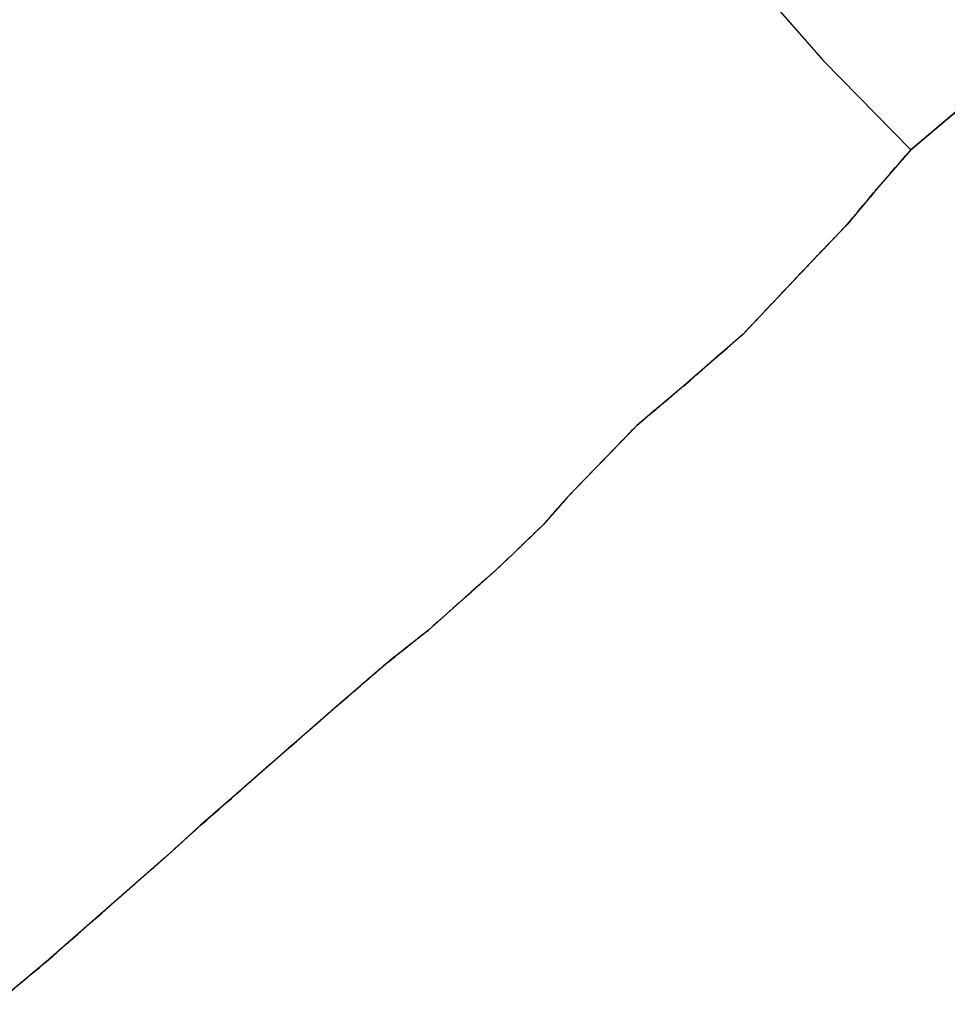
# Model space of a CAD drawing. Units: metres. Extents: x 1002044 to 1011443, y 6353638 to 6368369.
# Drawn here: x 1005420 to 1005730, y 6353772 to 6354100 of the extents above; entities that cross this region are included whole.
import ezdxf

# ---------------------------------------------------------------- set-up
doc = ezdxf.new("R2010")
doc.units = ezdxf.units.M
doc.linetypes.add('TOPO2', pattern=[2.4, 2, -0.4])
doc.linetypes.add('TOPO5', pattern=[5.4, 3, -1, 0.4, -1])
for name, color, linetype in [('ig_cad_lieudit', 7, 'ByLayer'), ('ig_cad_limcom', 1, 'TOPO5'), ('ig_cad_parcel', 3, 'CONTINUOUS'), ('ig_cad_section', 20, 'TOPO2')]:
    doc.layers.add(name, color=color, linetype=linetype)

msp = doc.modelspace()

# ---------------------------------------------------------------- linework, layer by layer
at = {"layer": 'ig_cad_lieudit'}
msp.add_lwpolyline([(1005740.46, 6354076.3), (1005717.39, 6354056.87), (1005706.69, 6354044.57), (1005696.1, 6354031.87), (1005684.17, 6354019.47), (1005661.38, 6353995.33), (1005641.52, 6353978.04), (1005625.91, 6353964.86), (1005602.57, 6353940.79), (1005594.58, 6353931.68), (1005584.54, 6353922.04), (1005579.13, 6353916.86), (1005556.25, 6353896.54), (1005542.83, 6353885.88), (1005527.24, 6353872.5), (1005493.62, 6353843.15), (1005480.07, 6353831.26), (1005468.29, 6353820.63), (1005428.64, 6353785.82), (1005411.56, 6353771.63)], dxfattribs=at)
at = {"layer": 'ig_cad_limcom'}
msp.add_lwpolyline([(1005411.56, 6353771.63), (1005428.64, 6353785.82), (1005468.29, 6353820.63), (1005480.07, 6353831.26), (1005493.62, 6353843.15), (1005527.24, 6353872.5), (1005542.83, 6353885.88), (1005556.25, 6353896.54), (1005579.13, 6353916.86), (1005584.54, 6353922.04), (1005594.58, 6353931.68), (1005602.57, 6353940.79), (1005625.91, 6353964.86), (1005641.52, 6353978.04), (1005661.38, 6353995.33), (1005684.17, 6354019.47), (1005696.1, 6354031.87), (1005706.69, 6354044.57), (1005717.39, 6354056.87), (1005740.46, 6354076.3)], dxfattribs=at)
msp.add_lwpolyline([(1005411.56, 6353771.63), (1005428.64, 6353785.82), (1005468.29, 6353820.63), (1005480.07, 6353831.26), (1005493.62, 6353843.15), (1005527.24, 6353872.5), (1005542.83, 6353885.88), (1005556.25, 6353896.54), (1005579.13, 6353916.86), (1005584.54, 6353922.04), (1005594.58, 6353931.68), (1005602.57, 6353940.79), (1005625.91, 6353964.86), (1005641.52, 6353978.04), (1005661.38, 6353995.33), (1005684.17, 6354019.47), (1005696.1, 6354031.87), (1005706.69, 6354044.57), (1005717.39, 6354056.87), (1005740.46, 6354076.3)], dxfattribs=at)
msp.add_lwpolyline([(1005411.56, 6353771.63), (1005428.64, 6353785.82), (1005468.29, 6353820.63), (1005480.07, 6353831.26), (1005493.62, 6353843.15), (1005527.24, 6353872.5), (1005542.83, 6353885.88), (1005556.25, 6353896.54), (1005579.13, 6353916.86), (1005584.54, 6353922.04), (1005594.58, 6353931.68), (1005602.57, 6353940.79), (1005625.91, 6353964.86), (1005641.52, 6353978.04), (1005661.38, 6353995.33), (1005684.17, 6354019.47), (1005696.1, 6354031.87), (1005706.69, 6354044.57), (1005717.39, 6354056.87), (1005740.46, 6354076.3)], dxfattribs=at)
msp.add_lwpolyline([(1005411.56, 6353771.63), (1005428.64, 6353785.82), (1005468.29, 6353820.63), (1005480.07, 6353831.26), (1005493.62, 6353843.15), (1005527.24, 6353872.5), (1005542.83, 6353885.88), (1005556.25, 6353896.54), (1005579.13, 6353916.86), (1005584.54, 6353922.04), (1005594.58, 6353931.68), (1005602.57, 6353940.79), (1005625.91, 6353964.86), (1005641.52, 6353978.04), (1005661.38, 6353995.33), (1005684.17, 6354019.47), (1005696.1, 6354031.87), (1005706.69, 6354044.57), (1005717.39, 6354056.87), (1005740.46, 6354076.3)], dxfattribs=at)
msp.add_lwpolyline([(1005411.56, 6353771.63), (1005428.64, 6353785.82), (1005468.29, 6353820.63), (1005480.07, 6353831.26), (1005493.62, 6353843.15), (1005527.24, 6353872.5), (1005542.83, 6353885.88), (1005556.25, 6353896.54), (1005579.13, 6353916.86), (1005584.54, 6353922.04), (1005594.58, 6353931.68), (1005602.57, 6353940.79), (1005625.91, 6353964.86), (1005641.52, 6353978.04), (1005661.38, 6353995.33), (1005684.17, 6354019.47), (1005696.1, 6354031.87), (1005706.69, 6354044.57), (1005717.39, 6354056.87), (1005740.46, 6354076.3)], dxfattribs=at)
msp.add_lwpolyline([(1005411.56, 6353771.63), (1005428.64, 6353785.82), (1005468.29, 6353820.63), (1005480.07, 6353831.26), (1005493.62, 6353843.15), (1005527.24, 6353872.5), (1005542.83, 6353885.88), (1005556.25, 6353896.54), (1005579.13, 6353916.86), (1005584.54, 6353922.04), (1005594.58, 6353931.68), (1005602.57, 6353940.79), (1005625.91, 6353964.86), (1005641.52, 6353978.04), (1005661.38, 6353995.33), (1005684.17, 6354019.47), (1005696.1, 6354031.87), (1005706.69, 6354044.57), (1005717.39, 6354056.87), (1005740.46, 6354076.3)], dxfattribs=at)
msp.add_lwpolyline([(1005411.56, 6353771.63), (1005428.64, 6353785.82), (1005468.29, 6353820.63), (1005480.07, 6353831.26), (1005493.62, 6353843.15), (1005527.24, 6353872.5), (1005542.83, 6353885.88), (1005556.25, 6353896.54), (1005579.13, 6353916.86), (1005584.54, 6353922.04), (1005594.58, 6353931.68), (1005602.57, 6353940.79), (1005625.91, 6353964.86), (1005641.52, 6353978.04), (1005661.38, 6353995.33), (1005684.17, 6354019.47), (1005696.1, 6354031.87), (1005706.69, 6354044.57), (1005717.39, 6354056.87), (1005740.46, 6354076.3)], dxfattribs=at)
msp.add_lwpolyline([(1005411.56, 6353771.63), (1005428.64, 6353785.82), (1005468.29, 6353820.63), (1005480.07, 6353831.26), (1005493.62, 6353843.15), (1005527.24, 6353872.5), (1005542.83, 6353885.88), (1005556.25, 6353896.54), (1005579.13, 6353916.86), (1005584.54, 6353922.04), (1005594.58, 6353931.68), (1005602.57, 6353940.79), (1005625.91, 6353964.86), (1005641.52, 6353978.04), (1005661.38, 6353995.33), (1005684.17, 6354019.47), (1005696.1, 6354031.87), (1005706.69, 6354044.57), (1005717.39, 6354056.87), (1005740.46, 6354076.3)], dxfattribs=at)
msp.add_lwpolyline([(1005411.56, 6353771.63), (1005428.64, 6353785.82), (1005468.29, 6353820.63), (1005480.07, 6353831.26), (1005493.62, 6353843.15), (1005527.24, 6353872.5), (1005542.83, 6353885.88), (1005556.25, 6353896.54), (1005579.13, 6353916.86), (1005584.54, 6353922.04), (1005594.58, 6353931.68), (1005602.57, 6353940.79), (1005625.91, 6353964.86), (1005641.52, 6353978.04), (1005661.38, 6353995.33), (1005684.17, 6354019.47), (1005696.1, 6354031.87), (1005706.69, 6354044.57), (1005717.39, 6354056.87), (1005740.46, 6354076.3)], dxfattribs=at)
msp.add_lwpolyline([(1005411.56, 6353771.63), (1005428.64, 6353785.82), (1005468.29, 6353820.63), (1005480.07, 6353831.26), (1005493.62, 6353843.15), (1005527.24, 6353872.5), (1005542.83, 6353885.88), (1005556.25, 6353896.54), (1005579.13, 6353916.86), (1005584.54, 6353922.04), (1005594.58, 6353931.68), (1005602.57, 6353940.79), (1005625.91, 6353964.86), (1005641.52, 6353978.04), (1005661.38, 6353995.33), (1005684.17, 6354019.47), (1005696.1, 6354031.87), (1005706.69, 6354044.57), (1005717.39, 6354056.87), (1005740.46, 6354076.3)], dxfattribs=at)
msp.add_lwpolyline([(1005411.56, 6353771.63), (1005428.64, 6353785.82), (1005468.29, 6353820.63), (1005480.07, 6353831.26), (1005493.62, 6353843.15), (1005527.24, 6353872.5), (1005542.83, 6353885.88), (1005556.25, 6353896.54), (1005579.13, 6353916.86), (1005584.54, 6353922.04), (1005594.58, 6353931.68), (1005602.57, 6353940.79), (1005625.91, 6353964.86), (1005641.52, 6353978.04), (1005661.38, 6353995.33), (1005684.17, 6354019.47), (1005696.1, 6354031.87), (1005706.69, 6354044.57), (1005717.39, 6354056.87), (1005740.46, 6354076.3)], dxfattribs=at)
msp.add_lwpolyline([(1005411.56, 6353771.63), (1005428.64, 6353785.82), (1005468.29, 6353820.63), (1005480.07, 6353831.26), (1005493.62, 6353843.15), (1005527.24, 6353872.5), (1005542.83, 6353885.88), (1005556.25, 6353896.54), (1005579.13, 6353916.86), (1005584.54, 6353922.04), (1005594.58, 6353931.68), (1005602.57, 6353940.79), (1005625.91, 6353964.86), (1005641.52, 6353978.04), (1005661.38, 6353995.33), (1005684.17, 6354019.47), (1005696.1, 6354031.87), (1005706.69, 6354044.57), (1005717.39, 6354056.87), (1005740.46, 6354076.3)], dxfattribs=at)
msp.add_lwpolyline([(1005411.56, 6353771.63), (1005428.64, 6353785.82), (1005468.29, 6353820.63), (1005480.07, 6353831.26), (1005493.62, 6353843.15), (1005527.24, 6353872.5), (1005542.83, 6353885.88), (1005556.25, 6353896.54), (1005579.13, 6353916.86), (1005584.54, 6353922.04), (1005594.58, 6353931.68), (1005602.57, 6353940.79), (1005625.91, 6353964.86), (1005641.52, 6353978.04), (1005661.38, 6353995.33), (1005684.17, 6354019.47), (1005696.1, 6354031.87), (1005706.69, 6354044.57), (1005717.39, 6354056.87), (1005740.46, 6354076.3)], dxfattribs=at)
msp.add_lwpolyline([(1005411.56, 6353771.63), (1005428.64, 6353785.82), (1005468.29, 6353820.63), (1005480.07, 6353831.26), (1005493.62, 6353843.15), (1005527.24, 6353872.5), (1005542.83, 6353885.88), (1005556.25, 6353896.54), (1005579.13, 6353916.86), (1005584.54, 6353922.04), (1005594.58, 6353931.68), (1005602.57, 6353940.79), (1005625.91, 6353964.86), (1005641.52, 6353978.04), (1005661.38, 6353995.33), (1005684.17, 6354019.47), (1005696.1, 6354031.87), (1005706.69, 6354044.57), (1005717.39, 6354056.87), (1005740.46, 6354076.3)], dxfattribs=at)
msp.add_lwpolyline([(1005411.56, 6353771.63), (1005428.64, 6353785.82), (1005468.29, 6353820.63), (1005480.07, 6353831.26), (1005493.62, 6353843.15), (1005527.24, 6353872.5), (1005542.83, 6353885.88), (1005556.25, 6353896.54), (1005579.13, 6353916.86), (1005584.54, 6353922.04), (1005594.58, 6353931.68), (1005602.57, 6353940.79), (1005625.91, 6353964.86), (1005641.52, 6353978.04), (1005661.38, 6353995.33), (1005684.17, 6354019.47), (1005696.1, 6354031.87), (1005706.69, 6354044.57), (1005717.39, 6354056.87), (1005740.46, 6354076.3)], dxfattribs=at)
msp.add_lwpolyline([(1005411.56, 6353771.63), (1005428.64, 6353785.82), (1005468.29, 6353820.63), (1005480.07, 6353831.26), (1005493.62, 6353843.15), (1005527.24, 6353872.5), (1005542.83, 6353885.88), (1005556.25, 6353896.54), (1005579.13, 6353916.86), (1005584.54, 6353922.04), (1005594.58, 6353931.68), (1005602.57, 6353940.79), (1005625.91, 6353964.86), (1005641.52, 6353978.04), (1005661.38, 6353995.33), (1005684.17, 6354019.47), (1005696.1, 6354031.87), (1005706.69, 6354044.57), (1005717.39, 6354056.87), (1005740.46, 6354076.3)], dxfattribs=at)
msp.add_lwpolyline([(1005411.56, 6353771.63), (1005428.64, 6353785.82), (1005468.29, 6353820.63), (1005480.07, 6353831.26), (1005493.62, 6353843.15), (1005527.24, 6353872.5), (1005542.83, 6353885.88), (1005556.25, 6353896.54), (1005579.13, 6353916.86), (1005584.54, 6353922.04), (1005594.58, 6353931.68), (1005602.57, 6353940.79), (1005625.91, 6353964.86), (1005641.52, 6353978.04), (1005661.38, 6353995.33), (1005684.17, 6354019.47), (1005696.1, 6354031.87), (1005706.69, 6354044.57), (1005717.39, 6354056.87), (1005740.46, 6354076.3)], dxfattribs=at)
msp.add_lwpolyline([(1005411.56, 6353771.63), (1005428.64, 6353785.82), (1005468.29, 6353820.63), (1005480.07, 6353831.26), (1005493.62, 6353843.15), (1005527.24, 6353872.5), (1005542.83, 6353885.88), (1005556.25, 6353896.54), (1005579.13, 6353916.86), (1005584.54, 6353922.04), (1005594.58, 6353931.68), (1005602.57, 6353940.79), (1005625.91, 6353964.86), (1005641.52, 6353978.04), (1005661.38, 6353995.33), (1005684.17, 6354019.47), (1005696.1, 6354031.87), (1005706.69, 6354044.57), (1005717.39, 6354056.87), (1005740.46, 6354076.3)], dxfattribs=at)
msp.add_lwpolyline([(1005411.56, 6353771.63), (1005428.64, 6353785.82), (1005468.29, 6353820.63), (1005480.07, 6353831.26), (1005493.62, 6353843.15), (1005527.24, 6353872.5), (1005542.83, 6353885.88), (1005556.25, 6353896.54), (1005579.13, 6353916.86), (1005584.54, 6353922.04), (1005594.58, 6353931.68), (1005602.57, 6353940.79), (1005625.91, 6353964.86), (1005641.52, 6353978.04), (1005661.38, 6353995.33), (1005684.17, 6354019.47), (1005696.1, 6354031.87), (1005706.69, 6354044.57), (1005717.39, 6354056.87), (1005740.46, 6354076.3)], dxfattribs=at)
msp.add_lwpolyline([(1005411.56, 6353771.63), (1005428.64, 6353785.82), (1005468.29, 6353820.63), (1005480.07, 6353831.26), (1005493.62, 6353843.15), (1005527.24, 6353872.5), (1005542.83, 6353885.88), (1005556.25, 6353896.54), (1005579.13, 6353916.86), (1005584.54, 6353922.04), (1005594.58, 6353931.68), (1005602.57, 6353940.79), (1005625.91, 6353964.86), (1005641.52, 6353978.04), (1005661.38, 6353995.33), (1005684.17, 6354019.47), (1005696.1, 6354031.87), (1005706.69, 6354044.57), (1005717.39, 6354056.87), (1005740.46, 6354076.3)], dxfattribs=at)
msp.add_lwpolyline([(1005411.56, 6353771.63), (1005428.64, 6353785.82), (1005468.29, 6353820.63), (1005480.07, 6353831.26), (1005493.62, 6353843.15), (1005527.24, 6353872.5), (1005542.83, 6353885.88), (1005556.25, 6353896.54), (1005579.13, 6353916.86), (1005584.54, 6353922.04), (1005594.58, 6353931.68), (1005602.57, 6353940.79), (1005625.91, 6353964.86), (1005641.52, 6353978.04), (1005661.38, 6353995.33), (1005684.17, 6354019.47), (1005696.1, 6354031.87), (1005706.69, 6354044.57), (1005717.39, 6354056.87), (1005740.46, 6354076.3)], dxfattribs=at)
msp.add_lwpolyline([(1005411.56, 6353771.63), (1005428.64, 6353785.82), (1005468.29, 6353820.63), (1005480.07, 6353831.26), (1005493.62, 6353843.15), (1005527.24, 6353872.5), (1005542.83, 6353885.88), (1005556.25, 6353896.54), (1005579.13, 6353916.86), (1005584.54, 6353922.04), (1005594.58, 6353931.68), (1005602.57, 6353940.79), (1005625.91, 6353964.86), (1005641.52, 6353978.04), (1005661.38, 6353995.33), (1005684.17, 6354019.47), (1005696.1, 6354031.87), (1005706.69, 6354044.57), (1005717.39, 6354056.87), (1005740.46, 6354076.3)], dxfattribs=at)
msp.add_lwpolyline([(1005411.56, 6353771.63), (1005428.64, 6353785.82), (1005468.29, 6353820.63), (1005480.07, 6353831.26), (1005493.62, 6353843.15), (1005527.24, 6353872.5), (1005542.83, 6353885.88), (1005556.25, 6353896.54), (1005579.13, 6353916.86), (1005584.54, 6353922.04), (1005594.58, 6353931.68), (1005602.57, 6353940.79), (1005625.91, 6353964.86), (1005641.52, 6353978.04), (1005661.38, 6353995.33), (1005684.17, 6354019.47), (1005696.1, 6354031.87), (1005706.69, 6354044.57), (1005717.39, 6354056.87), (1005740.46, 6354076.3)], dxfattribs=at)
msp.add_lwpolyline([(1005411.56, 6353771.63), (1005428.64, 6353785.82), (1005468.29, 6353820.63), (1005480.07, 6353831.26), (1005493.62, 6353843.15), (1005527.24, 6353872.5), (1005542.83, 6353885.88), (1005556.25, 6353896.54), (1005579.13, 6353916.86), (1005584.54, 6353922.04), (1005594.58, 6353931.68), (1005602.57, 6353940.79), (1005625.91, 6353964.86), (1005641.52, 6353978.04), (1005661.38, 6353995.33), (1005684.17, 6354019.47), (1005696.1, 6354031.87), (1005706.69, 6354044.57), (1005717.39, 6354056.87), (1005740.46, 6354076.3)], dxfattribs=at)
msp.add_lwpolyline([(1005411.56, 6353771.63), (1005428.64, 6353785.82), (1005468.29, 6353820.63), (1005480.07, 6353831.26), (1005493.62, 6353843.15), (1005527.24, 6353872.5), (1005542.83, 6353885.88), (1005556.25, 6353896.54), (1005579.13, 6353916.86), (1005584.54, 6353922.04), (1005594.58, 6353931.68), (1005602.57, 6353940.79), (1005625.91, 6353964.86), (1005641.52, 6353978.04), (1005661.38, 6353995.33), (1005684.17, 6354019.47), (1005696.1, 6354031.87), (1005706.69, 6354044.57), (1005717.39, 6354056.87), (1005740.46, 6354076.3)], dxfattribs=at)
msp.add_lwpolyline([(1005411.56, 6353771.63), (1005428.64, 6353785.82), (1005468.29, 6353820.63), (1005480.07, 6353831.26), (1005493.62, 6353843.15), (1005527.24, 6353872.5), (1005542.83, 6353885.88), (1005556.25, 6353896.54), (1005579.13, 6353916.86), (1005584.54, 6353922.04), (1005594.58, 6353931.68), (1005602.57, 6353940.79), (1005625.91, 6353964.86), (1005641.52, 6353978.04), (1005661.38, 6353995.33), (1005684.17, 6354019.47), (1005696.1, 6354031.87), (1005706.69, 6354044.57), (1005717.39, 6354056.87), (1005740.46, 6354076.3)], dxfattribs=at)
msp.add_lwpolyline([(1005411.56, 6353771.63), (1005428.64, 6353785.82), (1005468.29, 6353820.63), (1005480.07, 6353831.26), (1005493.62, 6353843.15), (1005527.24, 6353872.5), (1005542.83, 6353885.88), (1005556.25, 6353896.54), (1005579.13, 6353916.86), (1005584.54, 6353922.04), (1005594.58, 6353931.68), (1005602.57, 6353940.79), (1005625.91, 6353964.86), (1005641.52, 6353978.04), (1005661.38, 6353995.33), (1005684.17, 6354019.47), (1005696.1, 6354031.87), (1005706.69, 6354044.57), (1005717.39, 6354056.87), (1005740.46, 6354076.3)], dxfattribs=at)
msp.add_lwpolyline([(1005411.56, 6353771.63), (1005428.64, 6353785.82), (1005468.29, 6353820.63), (1005480.07, 6353831.26), (1005493.62, 6353843.15), (1005527.24, 6353872.5), (1005542.83, 6353885.88), (1005556.25, 6353896.54), (1005579.13, 6353916.86), (1005584.54, 6353922.04), (1005594.58, 6353931.68), (1005602.57, 6353940.79), (1005625.91, 6353964.86), (1005641.52, 6353978.04), (1005661.38, 6353995.33), (1005684.17, 6354019.47), (1005696.1, 6354031.87), (1005706.69, 6354044.57), (1005717.39, 6354056.87), (1005740.46, 6354076.3)], dxfattribs=at)
msp.add_lwpolyline([(1005411.56, 6353771.63), (1005428.64, 6353785.82), (1005468.29, 6353820.63), (1005480.07, 6353831.26), (1005493.62, 6353843.15), (1005527.24, 6353872.5), (1005542.83, 6353885.88), (1005556.25, 6353896.54), (1005579.13, 6353916.86), (1005584.54, 6353922.04), (1005594.58, 6353931.68), (1005602.57, 6353940.79), (1005625.91, 6353964.86), (1005641.52, 6353978.04), (1005661.38, 6353995.33), (1005684.17, 6354019.47), (1005696.1, 6354031.87), (1005706.69, 6354044.57), (1005717.39, 6354056.87), (1005740.46, 6354076.3)], dxfattribs=at)
msp.add_lwpolyline([(1005411.56, 6353771.63), (1005428.64, 6353785.82), (1005468.29, 6353820.63), (1005480.07, 6353831.26), (1005493.62, 6353843.15), (1005527.24, 6353872.5), (1005542.83, 6353885.88), (1005556.25, 6353896.54), (1005579.13, 6353916.86), (1005584.54, 6353922.04), (1005594.58, 6353931.68), (1005602.57, 6353940.79), (1005625.91, 6353964.86), (1005641.52, 6353978.04), (1005661.38, 6353995.33), (1005684.17, 6354019.47), (1005696.1, 6354031.87), (1005706.69, 6354044.57), (1005717.39, 6354056.87), (1005740.46, 6354076.3)], dxfattribs=at)
msp.add_lwpolyline([(1005411.56, 6353771.63), (1005428.64, 6353785.82), (1005468.29, 6353820.63), (1005480.07, 6353831.26), (1005493.62, 6353843.15), (1005527.24, 6353872.5), (1005542.83, 6353885.88), (1005556.25, 6353896.54), (1005579.13, 6353916.86), (1005584.54, 6353922.04), (1005594.58, 6353931.68), (1005602.57, 6353940.79), (1005625.91, 6353964.86), (1005641.52, 6353978.04), (1005661.38, 6353995.33), (1005684.17, 6354019.47), (1005696.1, 6354031.87), (1005706.69, 6354044.57), (1005717.39, 6354056.87), (1005740.46, 6354076.3)], dxfattribs=at)
msp.add_lwpolyline([(1005411.56, 6353771.63), (1005428.64, 6353785.82), (1005468.29, 6353820.63), (1005480.07, 6353831.26), (1005493.62, 6353843.15), (1005527.24, 6353872.5), (1005542.83, 6353885.88), (1005556.25, 6353896.54), (1005579.13, 6353916.86), (1005584.54, 6353922.04), (1005594.58, 6353931.68), (1005602.57, 6353940.79), (1005625.91, 6353964.86), (1005641.52, 6353978.04), (1005661.38, 6353995.33), (1005684.17, 6354019.47), (1005696.1, 6354031.87), (1005706.69, 6354044.57), (1005717.39, 6354056.87), (1005740.46, 6354076.3)], dxfattribs=at)
msp.add_lwpolyline([(1005411.56, 6353771.63), (1005428.64, 6353785.82), (1005468.29, 6353820.63), (1005480.07, 6353831.26), (1005493.62, 6353843.15), (1005527.24, 6353872.5), (1005542.83, 6353885.88), (1005556.25, 6353896.54), (1005579.13, 6353916.86), (1005584.54, 6353922.04), (1005594.58, 6353931.68), (1005602.57, 6353940.79), (1005625.91, 6353964.86), (1005641.52, 6353978.04), (1005661.38, 6353995.33), (1005684.17, 6354019.47), (1005696.1, 6354031.87), (1005706.69, 6354044.57), (1005717.39, 6354056.87), (1005740.46, 6354076.3)], dxfattribs=at)
msp.add_lwpolyline([(1005411.56, 6353771.63), (1005428.64, 6353785.82), (1005468.29, 6353820.63), (1005480.07, 6353831.26), (1005493.62, 6353843.15), (1005527.24, 6353872.5), (1005542.83, 6353885.88), (1005556.25, 6353896.54), (1005579.13, 6353916.86), (1005584.54, 6353922.04), (1005594.58, 6353931.68), (1005602.57, 6353940.79), (1005625.91, 6353964.86), (1005641.52, 6353978.04), (1005661.38, 6353995.33), (1005684.17, 6354019.47), (1005696.1, 6354031.87), (1005706.69, 6354044.57), (1005717.39, 6354056.87), (1005740.46, 6354076.3)], dxfattribs=at)
msp.add_lwpolyline([(1005411.56, 6353771.63), (1005428.64, 6353785.82), (1005468.29, 6353820.63), (1005480.07, 6353831.26), (1005493.62, 6353843.15), (1005527.24, 6353872.5), (1005542.83, 6353885.88), (1005556.25, 6353896.54), (1005579.13, 6353916.86), (1005584.54, 6353922.04), (1005594.58, 6353931.68), (1005602.57, 6353940.79), (1005625.91, 6353964.86), (1005641.52, 6353978.04), (1005661.38, 6353995.33), (1005684.17, 6354019.47), (1005696.1, 6354031.87), (1005706.69, 6354044.57), (1005717.39, 6354056.87), (1005740.46, 6354076.3)], dxfattribs=at)
msp.add_lwpolyline([(1005411.56, 6353771.63), (1005428.64, 6353785.82), (1005468.29, 6353820.63), (1005480.07, 6353831.26), (1005493.62, 6353843.15), (1005527.24, 6353872.5), (1005542.83, 6353885.88), (1005556.25, 6353896.54), (1005579.13, 6353916.86), (1005584.54, 6353922.04), (1005594.58, 6353931.68), (1005602.57, 6353940.79), (1005625.91, 6353964.86), (1005641.52, 6353978.04), (1005661.38, 6353995.33), (1005684.17, 6354019.47), (1005696.1, 6354031.87), (1005706.69, 6354044.57), (1005717.39, 6354056.87), (1005740.46, 6354076.3)], dxfattribs=at)
msp.add_lwpolyline([(1005411.56, 6353771.63), (1005428.64, 6353785.82), (1005468.29, 6353820.63), (1005480.07, 6353831.26), (1005493.62, 6353843.15), (1005527.24, 6353872.5), (1005542.83, 6353885.88), (1005556.25, 6353896.54), (1005579.13, 6353916.86), (1005584.54, 6353922.04), (1005594.58, 6353931.68), (1005602.57, 6353940.79), (1005625.91, 6353964.86), (1005641.52, 6353978.04), (1005661.38, 6353995.33), (1005684.17, 6354019.47), (1005696.1, 6354031.87), (1005706.69, 6354044.57), (1005717.39, 6354056.87), (1005740.46, 6354076.3)], dxfattribs=at)
msp.add_lwpolyline([(1005411.56, 6353771.63), (1005428.64, 6353785.82), (1005468.29, 6353820.63), (1005480.07, 6353831.26), (1005493.62, 6353843.15), (1005527.24, 6353872.5), (1005542.83, 6353885.88), (1005556.25, 6353896.54), (1005579.13, 6353916.86), (1005584.54, 6353922.04), (1005594.58, 6353931.68), (1005602.57, 6353940.79), (1005625.91, 6353964.86), (1005641.52, 6353978.04), (1005661.38, 6353995.33), (1005684.17, 6354019.47), (1005696.1, 6354031.87), (1005706.69, 6354044.57), (1005717.39, 6354056.87), (1005740.46, 6354076.3)], dxfattribs=at)
msp.add_lwpolyline([(1005411.56, 6353771.63), (1005428.64, 6353785.82), (1005468.29, 6353820.63), (1005480.07, 6353831.26), (1005493.62, 6353843.15), (1005527.24, 6353872.5), (1005542.83, 6353885.88), (1005556.25, 6353896.54), (1005579.13, 6353916.86), (1005584.54, 6353922.04), (1005594.58, 6353931.68), (1005602.57, 6353940.79), (1005625.91, 6353964.86), (1005641.52, 6353978.04), (1005661.38, 6353995.33), (1005684.17, 6354019.47), (1005696.1, 6354031.87), (1005706.69, 6354044.57), (1005717.39, 6354056.87), (1005740.46, 6354076.3)], dxfattribs=at)
msp.add_lwpolyline([(1005411.56, 6353771.63), (1005428.64, 6353785.82), (1005468.29, 6353820.63), (1005480.07, 6353831.26), (1005493.62, 6353843.15), (1005527.24, 6353872.5), (1005542.83, 6353885.88), (1005556.25, 6353896.54), (1005579.13, 6353916.86), (1005584.54, 6353922.04), (1005594.58, 6353931.68), (1005602.57, 6353940.79), (1005625.91, 6353964.86), (1005641.52, 6353978.04), (1005661.38, 6353995.33), (1005684.17, 6354019.47), (1005696.1, 6354031.87), (1005706.69, 6354044.57), (1005717.39, 6354056.87), (1005740.46, 6354076.3)], dxfattribs=at)
msp.add_lwpolyline([(1005411.56, 6353771.63), (1005428.64, 6353785.82), (1005468.29, 6353820.63), (1005480.07, 6353831.26), (1005493.62, 6353843.15), (1005527.24, 6353872.5), (1005542.83, 6353885.88), (1005556.25, 6353896.54), (1005579.13, 6353916.86), (1005584.54, 6353922.04), (1005594.58, 6353931.68), (1005602.57, 6353940.79), (1005625.91, 6353964.86), (1005641.52, 6353978.04), (1005661.38, 6353995.33), (1005684.17, 6354019.47), (1005696.1, 6354031.87), (1005706.69, 6354044.57), (1005717.39, 6354056.87), (1005740.46, 6354076.3)], dxfattribs=at)
msp.add_lwpolyline([(1005411.56, 6353771.63), (1005428.64, 6353785.82), (1005468.29, 6353820.63), (1005480.07, 6353831.26), (1005493.62, 6353843.15), (1005527.24, 6353872.5), (1005542.83, 6353885.88), (1005556.25, 6353896.54), (1005579.13, 6353916.86), (1005584.54, 6353922.04), (1005594.58, 6353931.68), (1005602.57, 6353940.79), (1005625.91, 6353964.86), (1005641.52, 6353978.04), (1005661.38, 6353995.33), (1005684.17, 6354019.47), (1005696.1, 6354031.87), (1005706.69, 6354044.57), (1005717.39, 6354056.87), (1005740.46, 6354076.3)], dxfattribs=at)
msp.add_lwpolyline([(1005411.56, 6353771.63), (1005428.64, 6353785.82), (1005468.29, 6353820.63), (1005480.07, 6353831.26), (1005493.62, 6353843.15), (1005527.24, 6353872.5), (1005542.83, 6353885.88), (1005556.25, 6353896.54), (1005579.13, 6353916.86), (1005584.54, 6353922.04), (1005594.58, 6353931.68), (1005602.57, 6353940.79), (1005625.91, 6353964.86), (1005641.52, 6353978.04), (1005661.38, 6353995.33), (1005684.17, 6354019.47), (1005696.1, 6354031.87), (1005706.69, 6354044.57), (1005717.39, 6354056.87), (1005740.46, 6354076.3)], dxfattribs=at)
at = {"layer": 'ig_cad_parcel'}
for points in [[(1005665.67, 6354112.41), (1005688.27, 6354086.59), (1005717.39, 6354056.87), (1005706.69, 6354044.57), (1005696.1, 6354031.87), (1005684.17, 6354019.47), (1005661.38, 6353995.33), (1005641.52, 6353978.04), (1005625.91, 6353964.86), (1005602.57, 6353940.79), (1005594.58, 6353931.68), (1005584.54, 6353922.04), (1005579.13, 6353916.86), (1005556.25, 6353896.54), (1005542.83, 6353885.88), (1005527.24, 6353872.5), (1005493.62, 6353843.15), (1005480.07, 6353831.26), (1005468.29, 6353820.63), (1005428.64, 6353785.82), (1005411.56, 6353771.63)], [(1005665.67, 6354112.41), (1005688.27, 6354086.59), (1005717.39, 6354056.87), (1005740.46, 6354076.3)]]:
    msp.add_lwpolyline(points, dxfattribs=at)
at = {"layer": 'ig_cad_section'}
msp.add_lwpolyline([(1005740.46, 6354076.3), (1005717.39, 6354056.87), (1005706.69, 6354044.57), (1005696.1, 6354031.87), (1005684.17, 6354019.47), (1005661.38, 6353995.33), (1005641.52, 6353978.04), (1005625.91, 6353964.86), (1005602.57, 6353940.79), (1005594.58, 6353931.68), (1005584.54, 6353922.04), (1005579.13, 6353916.86), (1005556.25, 6353896.54), (1005542.83, 6353885.88), (1005527.24, 6353872.5), (1005493.62, 6353843.15), (1005480.07, 6353831.26), (1005468.29, 6353820.63), (1005428.64, 6353785.82), (1005411.56, 6353771.63)], dxfattribs=at)
msp.add_lwpolyline([(1005740.46, 6354076.3), (1005717.39, 6354056.87), (1005706.69, 6354044.57), (1005696.1, 6354031.87), (1005684.17, 6354019.47), (1005661.38, 6353995.33), (1005641.52, 6353978.04), (1005625.91, 6353964.86), (1005602.57, 6353940.79), (1005594.58, 6353931.68), (1005584.54, 6353922.04), (1005579.13, 6353916.86), (1005556.25, 6353896.54), (1005542.83, 6353885.88), (1005527.24, 6353872.5), (1005493.62, 6353843.15), (1005480.07, 6353831.26), (1005468.29, 6353820.63), (1005428.64, 6353785.82), (1005411.56, 6353771.63)], dxfattribs=at)

doc.saveas('drawing.dxf')
